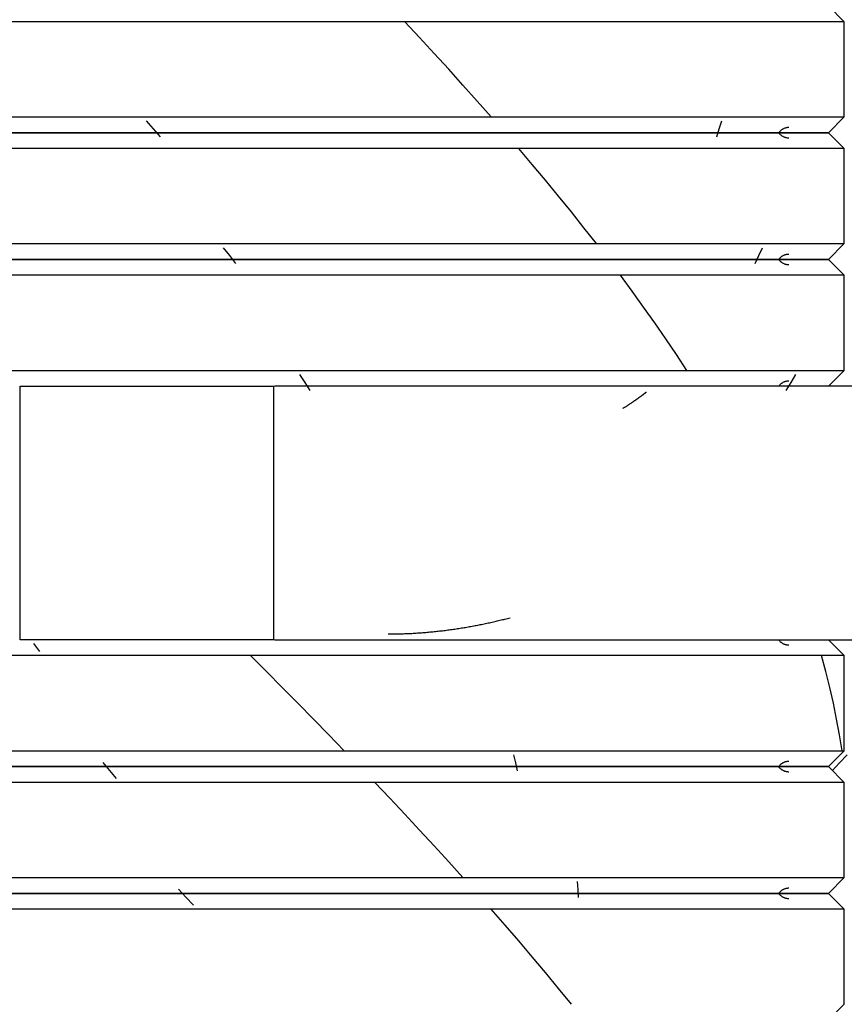
# Model space of a CAD drawing. Extents: x -18763 to 52779, y -147 to 50299.
# Drawn here: x 27498 to 27664, y 26534 to 26731 of the extents above; entities that cross this region are included whole.
import ezdxf

# ---------------------------------------------------------------- set-up
doc = ezdxf.new("R2010")
doc.units = 0
doc.layers.add('X-2499-GF-B$0$A-GENM', color=11, linetype='CONTINUOUS')
doc.layers.add('X-XREF', color=7, linetype='CONTINUOUS')

# ---------------------------------------------------------------- blocks, each defined once
blk = doc.blocks.new('X-2499-GF-B')
at = {"layer": 'X-2499-GF-B$0$A-GENM'}
for p, q in [((27663.58, 26730.61), (27660.41, 26733.78)), ((27663.58, 26730.61), (27384.18, 26730.61)), ((27578.48, 26727.43), (27575.52, 26730.61)), ((27663.58, 26711.56), (27663.58, 26730.61)), ((27581.42, 26724.26), (27578.48, 26727.43)), ((27584.33, 26721.08), (27581.42, 26724.26)), ((27587.2, 26717.91), (27584.33, 26721.08)), ((27590.05, 26714.73), (27587.2, 26717.91)), ((27592.86, 26711.56), (27590.05, 26714.73)), ((27384.18, 26711.56), (27663.58, 26711.56)), ((27660.41, 26708.38), (27663.58, 26711.56)), ((27525.19, 26709.15), (27523.76, 26710.74)), ((27638.55, 26709.15), (27639.04, 26710.74)), ((27651.57, 26709.25), (27651.48, 26709.21)), ((27651.67, 26709.28), (27651.57, 26709.25)), ((27651.77, 26709.31), (27651.67, 26709.28)), ((27651.87, 26709.34), (27651.77, 26709.31)), ((27651.96, 26709.36), (27651.87, 26709.34)), ((27652.06, 26709.38), (27651.96, 26709.36)), ((27652.16, 26709.39), (27652.06, 26709.38)), ((27652.27, 26709.4), (27652.16, 26709.39)), ((27652.37, 26709.41), (27652.27, 26709.4)), ((27652.47, 26709.41), (27652.37, 26709.41)), ((27660.41, 26708.38), (27387.36, 26708.38)), ((27387.36, 26708.38), (27660.41, 26708.38)), ((27526.58, 26707.56), (27525.19, 26709.15)), ((27638.03, 26707.56), (27638.55, 26709.15)), ((27650.45, 26708.41), (27650.43, 26708.38)), ((27650.43, 26708.38), (27650.49, 26708.3)), ((27650.51, 26708.49), (27650.45, 26708.41)), ((27650.49, 26708.3), (27650.56, 26708.23)), ((27650.58, 26708.56), (27650.51, 26708.49)), ((27650.56, 26708.23), (27650.63, 26708.15)), ((27650.65, 26708.64), (27650.58, 26708.56)), ((27650.63, 26708.15), (27650.7, 26708.08)), ((27650.72, 26708.71), (27650.65, 26708.64)), ((27650.7, 26708.08), (27650.77, 26708.01)), ((27650.79, 26708.78), (27650.72, 26708.71)), ((27650.77, 26708.01), (27650.85, 26707.94)), ((27650.87, 26708.84), (27650.79, 26708.78)), ((27650.85, 26707.94), (27650.93, 26707.88)), ((27650.95, 26708.91), (27650.87, 26708.84)), ((27650.93, 26707.88), (27651.01, 26707.82)), ((27651.04, 26708.96), (27650.95, 26708.91)), ((27651.01, 26707.82), (27651.1, 26707.76)), ((27651.12, 26709.02), (27651.04, 26708.96)), ((27651.1, 26707.76), (27651.18, 26707.71)), ((27651.21, 26709.07), (27651.12, 26709.02)), ((27651.18, 26707.71), (27651.27, 26707.66)), ((27651.3, 26709.12), (27651.21, 26709.07)), ((27651.27, 26707.66), (27651.36, 26707.61)), ((27651.39, 26709.17), (27651.3, 26709.12)), ((27651.36, 26707.61), (27651.45, 26707.57)), ((27651.48, 26709.21), (27651.39, 26709.17)), ((27651.45, 26707.57), (27651.55, 26707.53)), ((27651.55, 26707.53), (27651.64, 26707.5)), ((27651.64, 26707.5), (27651.74, 26707.47)), ((27651.74, 26707.47), (27651.84, 26707.44)), ((27651.84, 26707.44), (27651.94, 26707.42)), ((27651.94, 26707.42), (27652.04, 26707.4)), ((27652.04, 26707.4), (27652.14, 26707.38)), ((27652.14, 26707.38), (27652.24, 26707.37)), ((27652.24, 26707.37), (27652.34, 26707.36)), ((27652.34, 26707.36), (27652.44, 26707.36)), ((27652.44, 26707.36), (27652.47, 26707.36)), ((27663.58, 26705.21), (27660.41, 26708.38)), ((27663.58, 26705.21), (27384.18, 26705.21)), ((27601.06, 26702.03), (27598.37, 26705.21)), ((27663.58, 26686.16), (27663.58, 26705.21)), ((27603.72, 26698.86), (27601.06, 26702.03)), ((27606.34, 26695.68), (27603.72, 26698.86)), ((27608.91, 26692.51), (27606.34, 26695.68)), ((27611.44, 26689.33), (27608.91, 26692.51)), ((27613.93, 26686.16), (27611.44, 26689.33)), ((27384.18, 26686.16), (27663.58, 26686.16)), ((27660.41, 26682.98), (27663.58, 26686.16)), ((27540.47, 26683.75), (27539.22, 26685.34)), ((27541.68, 26682.16), (27540.47, 26683.75)), ((27645.74, 26682.16), (27646.49, 26683.75)), ((27646.49, 26683.75), (27647.2, 26685.34)), ((27651.12, 26683.62), (27651.04, 26683.56)), ((27651.21, 26683.67), (27651.12, 26683.62)), ((27651.3, 26683.72), (27651.21, 26683.67)), ((27651.39, 26683.77), (27651.3, 26683.72)), ((27651.48, 26683.81), (27651.39, 26683.77)), ((27651.57, 26683.85), (27651.48, 26683.81)), ((27651.67, 26683.88), (27651.57, 26683.85)), ((27651.77, 26683.91), (27651.67, 26683.88)), ((27651.87, 26683.94), (27651.77, 26683.91)), ((27651.96, 26683.96), (27651.87, 26683.94)), ((27652.06, 26683.98), (27651.96, 26683.96)), ((27652.16, 26683.99), (27652.06, 26683.98)), ((27652.27, 26684), (27652.16, 26683.99)), ((27652.37, 26684.01), (27652.27, 26684)), ((27652.47, 26684.01), (27652.37, 26684.01)), ((27660.41, 26682.98), (27387.36, 26682.98)), ((27387.36, 26682.98), (27660.41, 26682.98)), ((27650.45, 26683.01), (27650.43, 26682.98)), ((27650.43, 26682.98), (27650.49, 26682.9)), ((27650.51, 26683.09), (27650.45, 26683.01)), ((27650.49, 26682.9), (27650.56, 26682.83)), ((27650.58, 26683.16), (27650.51, 26683.09)), ((27650.56, 26682.83), (27650.63, 26682.75)), ((27650.65, 26683.24), (27650.58, 26683.16)), ((27650.63, 26682.75), (27650.7, 26682.68)), ((27650.72, 26683.31), (27650.65, 26683.24)), ((27650.7, 26682.68), (27650.77, 26682.61)), ((27650.79, 26683.38), (27650.72, 26683.31)), ((27650.77, 26682.61), (27650.85, 26682.54)), ((27650.87, 26683.44), (27650.79, 26683.38)), ((27650.85, 26682.54), (27650.93, 26682.48)), ((27650.95, 26683.51), (27650.87, 26683.44)), ((27650.93, 26682.48), (27651.01, 26682.42)), ((27651.04, 26683.56), (27650.95, 26683.51)), ((27651.01, 26682.42), (27651.1, 26682.36)), ((27651.1, 26682.36), (27651.18, 26682.31)), ((27651.18, 26682.31), (27651.27, 26682.26)), ((27651.27, 26682.26), (27651.36, 26682.21)), ((27651.36, 26682.21), (27651.45, 26682.17)), ((27651.45, 26682.17), (27651.55, 26682.13)), ((27651.55, 26682.13), (27651.64, 26682.1)), ((27651.64, 26682.1), (27651.74, 26682.07)), ((27651.74, 26682.07), (27651.84, 26682.04)), ((27651.84, 26682.04), (27651.94, 26682.02)), ((27651.94, 26682.02), (27652.04, 26682)), ((27652.04, 26682), (27652.14, 26681.98)), ((27652.14, 26681.98), (27652.24, 26681.97)), ((27652.24, 26681.97), (27652.34, 26681.96)), ((27652.34, 26681.96), (27652.44, 26681.96)), ((27652.44, 26681.96), (27652.47, 26681.96)), ((27663.58, 26679.81), (27660.41, 26682.98)), ((27663.58, 26679.81), (27384.18, 26679.81)), ((27621.1, 26676.63), (27618.76, 26679.81)), ((27663.58, 26660.76), (27663.58, 26679.81)), ((27623.39, 26673.46), (27621.1, 26676.63)), ((27625.63, 26670.28), (27623.39, 26673.46)), ((27627.82, 26667.11), (27625.63, 26670.28)), ((27629.95, 26663.93), (27627.82, 26667.11)), ((27632.03, 26660.76), (27629.95, 26663.93)), ((27384.18, 26660.76), (27663.58, 26660.76)), ((27555.55, 26658.35), (27554.5, 26659.94)), ((27652.93, 26658.35), (27653.86, 26659.94)), ((27660.41, 26657.58), (27663.58, 26660.76)), ((27556.56, 26656.76), (27555.55, 26658.35)), ((27650.79, 26657.98), (27650.72, 26657.91)), ((27650.87, 26658.04), (27650.79, 26657.98)), ((27650.95, 26658.11), (27650.87, 26658.04)), ((27651.04, 26658.16), (27650.95, 26658.11)), ((27651.12, 26658.22), (27651.04, 26658.16)), ((27651.21, 26658.27), (27651.12, 26658.22)), ((27651.3, 26658.32), (27651.21, 26658.27)), ((27651.39, 26658.37), (27651.3, 26658.32)), ((27651.48, 26658.41), (27651.39, 26658.37)), ((27651.57, 26658.45), (27651.48, 26658.41)), ((27651.67, 26658.48), (27651.57, 26658.45)), ((27651.77, 26658.51), (27651.67, 26658.48)), ((27651.87, 26658.54), (27651.77, 26658.51)), ((27651.96, 26658.56), (27651.87, 26658.54)), ((27652.06, 26658.58), (27651.96, 26658.56)), ((27651.97, 26656.76), (27652.93, 26658.35)), ((27652.16, 26658.59), (27652.06, 26658.58)), ((27652.27, 26658.6), (27652.16, 26658.59)), ((27652.37, 26658.61), (27652.27, 26658.6)), ((27652.47, 26658.61), (27652.37, 26658.61)), ((27498.48, 26657.58), (27549.28, 26657.58)), ((27498.48, 26606.78), (27498.48, 26657.58)), ((27549.28, 26606.78), (27549.28, 26657.58)), ((27660.41, 26657.58), (27549.47, 26657.58)), ((27623.29, 26655.94), (27623.33, 26655.96)), ((27623.33, 26655.96), (27623.36, 26655.99)), ((27623.36, 26655.99), (27623.4, 26656.02)), ((27623.4, 26656.02), (27623.43, 26656.04)), ((27623.43, 26656.04), (27623.46, 26656.07)), ((27623.46, 26656.07), (27623.49, 26656.09)), ((27623.49, 26656.09), (27623.52, 26656.11)), ((27623.52, 26656.11), (27623.55, 26656.14)), ((27623.55, 26656.14), (27623.58, 26656.16)), ((27623.58, 26656.16), (27623.6, 26656.18)), ((27623.6, 26656.18), (27623.63, 26656.2)), ((27623.63, 26656.2), (27623.65, 26656.22)), ((27623.65, 26656.22), (27623.68, 26656.23)), ((27623.68, 26656.23), (27623.7, 26656.25)), ((27623.7, 26656.25), (27623.72, 26656.27)), ((27623.72, 26656.27), (27623.74, 26656.28)), ((27623.74, 26656.28), (27623.76, 26656.3)), ((27623.76, 26656.3), (27623.78, 26656.31)), ((27623.78, 26656.31), (27623.8, 26656.33)), ((27623.8, 26656.33), (27623.82, 26656.34)), ((27623.82, 26656.34), (27623.83, 26656.35)), ((27623.83, 26656.35), (27623.85, 26656.36)), ((27623.85, 26656.36), (27623.86, 26656.37)), ((27623.86, 26656.37), (27623.87, 26656.38)), ((27623.87, 26656.38), (27623.89, 26656.39)), ((27623.89, 26656.39), (27623.9, 26656.39)), ((27623.9, 26656.39), (27623.91, 26656.4)), ((27623.91, 26656.4), (27623.92, 26656.41)), ((27623.92, 26656.41), (27623.93, 26656.41)), ((27623.93, 26656.41), (27623.94, 26656.42)), ((27623.93, 26656.41), (27623.93, 26656.41)), ((27623.94, 26656.42), (27623.95, 26656.42)), ((27623.95, 26656.42), (27623.95, 26656.42)), ((27650.45, 26657.61), (27650.43, 26657.58)), ((27650.51, 26657.69), (27650.45, 26657.61)), ((27650.58, 26657.76), (27650.51, 26657.69)), ((27650.65, 26657.84), (27650.58, 26657.76)), ((27650.72, 26657.91), (27650.65, 26657.84)), ((27742.96, 26657.58), (27660.47, 26657.58)), ((27620.53, 26653.98), (27620.62, 26654.04)), ((27620.62, 26654.04), (27620.7, 26654.1)), ((27620.7, 26654.1), (27620.79, 26654.15)), ((27620.79, 26654.15), (27620.88, 26654.21)), ((27620.88, 26654.21), (27620.96, 26654.27)), ((27620.96, 26654.27), (27621.05, 26654.32)), ((27621.05, 26654.32), (27621.13, 26654.38)), ((27621.13, 26654.38), (27621.21, 26654.43)), ((27621.21, 26654.43), (27621.29, 26654.49)), ((27621.29, 26654.49), (27621.37, 26654.54)), ((27621.37, 26654.54), (27621.44, 26654.59)), ((27621.44, 26654.59), (27621.52, 26654.65)), ((27621.52, 26654.65), (27621.59, 26654.7)), ((27621.59, 26654.7), (27621.67, 26654.75)), ((27621.67, 26654.75), (27621.74, 26654.8)), ((27621.74, 26654.8), (27621.81, 26654.85)), ((27621.81, 26654.85), (27621.88, 26654.9)), ((27621.88, 26654.9), (27621.95, 26654.94)), ((27621.95, 26654.94), (27622.01, 26654.99)), ((27622.01, 26654.99), (27622.08, 26655.04)), ((27622.08, 26655.04), (27622.14, 26655.08)), ((27622.14, 26655.08), (27622.21, 26655.13)), ((27622.21, 26655.13), (27622.27, 26655.17)), ((27622.27, 26655.17), (27622.33, 26655.22)), ((27622.33, 26655.22), (27622.39, 26655.26)), ((27622.39, 26655.26), (27622.45, 26655.3)), ((27622.45, 26655.3), (27622.5, 26655.34)), ((27622.5, 26655.34), (27622.56, 26655.39)), ((27622.56, 26655.39), (27622.61, 26655.43)), ((27622.61, 26655.43), (27622.67, 26655.46)), ((27622.67, 26655.46), (27622.72, 26655.5)), ((27622.72, 26655.5), (27622.77, 26655.54)), ((27622.77, 26655.54), (27622.82, 26655.58)), ((27622.82, 26655.58), (27622.87, 26655.62)), ((27622.87, 26655.62), (27622.92, 26655.65)), ((27622.92, 26655.65), (27622.96, 26655.69)), ((27622.96, 26655.69), (27623.01, 26655.72)), ((27623.01, 26655.72), (27623.05, 26655.75)), ((27623.05, 26655.75), (27623.09, 26655.79)), ((27623.09, 26655.79), (27623.14, 26655.82)), ((27623.14, 26655.82), (27623.18, 26655.85)), ((27623.18, 26655.85), (27623.22, 26655.88)), ((27623.22, 26655.88), (27623.25, 26655.91)), ((27623.25, 26655.91), (27623.29, 26655.94)), ((27619.23, 26653.16), (27619.34, 26653.23)), ((27619.34, 26653.23), (27619.45, 26653.29)), ((27619.45, 26653.29), (27619.55, 26653.36)), ((27619.55, 26653.36), (27619.65, 26653.42)), ((27619.65, 26653.42), (27619.76, 26653.49)), ((27619.76, 26653.49), (27619.86, 26653.55)), ((27619.86, 26653.55), (27619.96, 26653.61)), ((27619.96, 26653.61), (27620.06, 26653.67)), ((27620.06, 26653.67), (27620.15, 26653.74)), ((27620.15, 26653.74), (27620.25, 26653.8)), ((27620.25, 26653.8), (27620.34, 26653.86)), ((27620.34, 26653.86), (27620.43, 26653.92)), ((27620.43, 26653.92), (27620.53, 26653.98)), ((27594.07, 26610.57), (27594.33, 26610.63)), ((27594.33, 26610.63), (27594.59, 26610.69)), ((27594.59, 26610.69), (27594.85, 26610.76)), ((27594.85, 26610.76), (27595.1, 26610.82)), ((27595.1, 26610.82), (27595.36, 26610.88)), ((27595.36, 26610.88), (27595.61, 26610.95)), ((27595.61, 26610.95), (27595.86, 26611.01)), ((27595.86, 26611.01), (27596.11, 26611.08)), ((27596.11, 26611.08), (27596.37, 26611.14)), ((27596.37, 26611.14), (27596.62, 26611.21)), ((27583.07, 26608.61), (27583.35, 26608.65)), ((27583.35, 26608.65), (27583.62, 26608.68)), ((27583.62, 26608.68), (27583.9, 26608.72)), ((27583.9, 26608.72), (27584.18, 26608.75)), ((27584.18, 26608.75), (27584.45, 26608.79)), ((27584.45, 26608.79), (27584.73, 26608.83)), ((27584.73, 26608.83), (27585, 26608.86)), ((27585, 26608.86), (27585.27, 26608.9)), ((27585.27, 26608.9), (27585.55, 26608.94)), ((27585.55, 26608.94), (27585.82, 26608.98)), ((27585.82, 26608.98), (27586.09, 26609.02)), ((27586.09, 26609.02), (27586.37, 26609.07)), ((27586.37, 26609.07), (27586.64, 26609.11)), ((27586.64, 26609.11), (27586.91, 26609.15)), ((27586.91, 26609.15), (27587.18, 26609.19)), ((27587.18, 26609.19), (27587.45, 26609.24)), ((27587.45, 26609.24), (27587.72, 26609.28)), ((27587.72, 26609.28), (27587.99, 26609.33)), ((27587.99, 26609.33), (27588.26, 26609.38)), ((27588.26, 26609.38), (27588.53, 26609.42)), ((27588.53, 26609.42), (27588.8, 26609.47)), ((27588.8, 26609.47), (27589.07, 26609.52)), ((27589.07, 26609.52), (27589.34, 26609.57)), ((27589.34, 26609.57), (27589.61, 26609.62)), ((27589.61, 26609.62), (27589.87, 26609.67)), ((27589.87, 26609.67), (27590.14, 26609.72)), ((27590.14, 26609.72), (27590.41, 26609.77)), ((27590.41, 26609.77), (27590.67, 26609.83)), ((27590.67, 26609.83), (27590.94, 26609.88)), ((27590.94, 26609.88), (27591.2, 26609.93)), ((27591.2, 26609.93), (27591.47, 26609.99)), ((27591.47, 26609.99), (27591.73, 26610.04)), ((27591.73, 26610.04), (27591.99, 26610.1)), ((27591.99, 26610.1), (27592.26, 26610.16)), ((27592.26, 26610.16), (27592.52, 26610.21)), ((27592.52, 26610.21), (27592.78, 26610.27)), ((27592.78, 26610.27), (27593.04, 26610.33)), ((27593.04, 26610.33), (27593.3, 26610.39)), ((27593.3, 26610.39), (27593.56, 26610.45)), ((27593.56, 26610.45), (27593.82, 26610.51)), ((27593.82, 26610.51), (27594.07, 26610.57)), ((27549.28, 26606.78), (27498.48, 26606.78)), ((27549.47, 26606.78), (27660.41, 26606.78)), ((27572.18, 26607.95), (27572.46, 26607.95)), ((27572.46, 26607.95), (27572.74, 26607.95)), ((27572.74, 26607.95), (27573.02, 26607.95)), ((27573.02, 26607.95), (27573.3, 26607.96)), ((27573.3, 26607.96), (27573.58, 26607.96)), ((27573.58, 26607.96), (27573.86, 26607.97)), ((27573.86, 26607.97), (27574.14, 26607.97)), ((27574.14, 26607.97), (27574.43, 26607.98)), ((27574.43, 26607.98), (27574.71, 26607.99)), ((27574.71, 26607.99), (27574.99, 26608)), ((27574.99, 26608), (27575.27, 26608.01)), ((27575.27, 26608.01), (27575.55, 26608.02)), ((27575.55, 26608.02), (27575.83, 26608.03)), ((27575.83, 26608.03), (27576.11, 26608.04)), ((27576.11, 26608.04), (27576.39, 26608.06)), ((27576.39, 26608.06), (27576.67, 26608.07)), ((27576.67, 26608.07), (27576.95, 26608.08)), ((27576.95, 26608.08), (27577.23, 26608.1)), ((27577.23, 26608.1), (27577.51, 26608.12)), ((27577.51, 26608.12), (27577.79, 26608.13)), ((27577.79, 26608.13), (27578.07, 26608.15)), ((27578.07, 26608.15), (27578.34, 26608.17)), ((27578.34, 26608.17), (27578.62, 26608.19)), ((27578.62, 26608.19), (27578.9, 26608.21)), ((27578.9, 26608.21), (27579.18, 26608.23)), ((27579.18, 26608.23), (27579.46, 26608.25)), ((27579.46, 26608.25), (27579.74, 26608.28)), ((27579.74, 26608.28), (27580.02, 26608.3)), ((27580.02, 26608.3), (27580.3, 26608.32)), ((27580.3, 26608.32), (27580.58, 26608.35)), ((27580.58, 26608.35), (27580.85, 26608.38)), ((27580.85, 26608.38), (27581.13, 26608.4)), ((27581.13, 26608.4), (27581.41, 26608.43)), ((27581.41, 26608.43), (27581.69, 26608.46)), ((27581.69, 26608.46), (27581.96, 26608.49)), ((27581.96, 26608.49), (27582.24, 26608.52)), ((27582.24, 26608.52), (27582.52, 26608.55)), ((27582.52, 26608.55), (27582.8, 26608.58)), ((27582.8, 26608.58), (27583.07, 26608.61)), ((27650.43, 26606.78), (27650.49, 26606.7)), ((27650.49, 26606.7), (27650.56, 26606.63)), ((27663.58, 26603.61), (27660.41, 26606.78)), ((27660.47, 26606.78), (27742.96, 26606.78)), ((27502.41, 26604.43), (27501.24, 26606.02)), ((27650.56, 26606.63), (27650.63, 26606.55)), ((27650.63, 26606.55), (27650.7, 26606.48)), ((27650.7, 26606.48), (27650.77, 26606.41)), ((27650.77, 26606.41), (27650.85, 26606.34)), ((27650.85, 26606.34), (27650.93, 26606.28)), ((27650.93, 26606.28), (27651.01, 26606.22)), ((27651.01, 26606.22), (27651.1, 26606.16)), ((27651.1, 26606.16), (27651.18, 26606.11)), ((27651.18, 26606.11), (27651.27, 26606.06)), ((27651.27, 26606.06), (27651.36, 26606.01)), ((27651.36, 26606.01), (27651.45, 26605.97)), ((27651.45, 26605.97), (27651.55, 26605.93)), ((27651.55, 26605.93), (27651.64, 26605.9)), ((27651.64, 26605.9), (27651.74, 26605.87)), ((27651.74, 26605.87), (27651.84, 26605.84)), ((27651.84, 26605.84), (27651.94, 26605.82)), ((27651.94, 26605.82), (27652.04, 26605.8)), ((27652.04, 26605.8), (27652.14, 26605.78)), ((27652.14, 26605.78), (27652.24, 26605.77)), ((27652.24, 26605.77), (27652.34, 26605.76)), ((27652.34, 26605.76), (27652.44, 26605.76)), ((27652.44, 26605.76), (27652.47, 26605.76)), ((27663.58, 26603.61), (27384.18, 26603.61)), ((27547.82, 26600.43), (27544.66, 26603.61)), ((27659.88, 26600.43), (27659.01, 26603.61)), ((27663.58, 26584.56), (27663.58, 26603.61)), ((27550.97, 26597.26), (27547.82, 26600.43)), ((27660.68, 26597.26), (27659.88, 26600.43)), ((27554.1, 26594.08), (27550.97, 26597.26)), ((27661.41, 26594.08), (27660.68, 26597.26)), ((27557.22, 26590.91), (27554.1, 26594.08)), ((27662.06, 26590.91), (27661.41, 26594.08)), ((27560.32, 26587.73), (27557.22, 26590.91)), ((27662.65, 26587.73), (27662.06, 26590.91)), ((27563.41, 26584.56), (27560.32, 26587.73)), ((27663.16, 26584.56), (27662.65, 26587.73)), ((27384.18, 26584.56), (27663.58, 26584.56)), ((27597.76, 26582.15), (27597.38, 26583.74)), ((27660.41, 26581.38), (27663.58, 26584.56)), ((27662.65, 26582.15), (27664.16, 26583.74)), ((27660.41, 26581.38), (27387.36, 26581.38)), ((27387.36, 26581.38), (27660.41, 26581.38)), ((27516.42, 26580.62), (27515.09, 26582.21)), ((27598.1, 26580.56), (27597.76, 26582.15)), ((27650.45, 26581.41), (27650.43, 26581.38)), ((27650.43, 26581.38), (27650.49, 26581.3)), ((27650.51, 26581.49), (27650.45, 26581.41)), ((27650.49, 26581.3), (27650.56, 26581.23)), ((27650.58, 26581.56), (27650.51, 26581.49)), ((27650.56, 26581.23), (27650.63, 26581.15)), ((27650.65, 26581.64), (27650.58, 26581.56)), ((27650.63, 26581.15), (27650.7, 26581.08)), ((27650.72, 26581.71), (27650.65, 26581.64)), ((27650.7, 26581.08), (27650.77, 26581.01)), ((27650.79, 26581.78), (27650.72, 26581.71)), ((27650.77, 26581.01), (27650.85, 26580.94)), ((27650.87, 26581.84), (27650.79, 26581.78)), ((27650.95, 26581.91), (27650.87, 26581.84)), ((27651.04, 26581.96), (27650.95, 26581.91)), ((27651.12, 26582.02), (27651.04, 26581.96)), ((27651.21, 26582.07), (27651.12, 26582.02)), ((27651.3, 26582.12), (27651.21, 26582.07)), ((27651.39, 26582.17), (27651.3, 26582.12)), ((27651.48, 26582.21), (27651.39, 26582.17)), ((27651.57, 26582.25), (27651.48, 26582.21)), ((27651.67, 26582.28), (27651.57, 26582.25)), ((27651.77, 26582.31), (27651.67, 26582.28)), ((27651.87, 26582.34), (27651.77, 26582.31)), ((27651.96, 26582.36), (27651.87, 26582.34)), ((27652.06, 26582.38), (27651.96, 26582.36)), ((27652.16, 26582.39), (27652.06, 26582.38)), ((27652.27, 26582.4), (27652.16, 26582.39)), ((27652.37, 26582.41), (27652.27, 26582.4)), ((27652.47, 26582.41), (27652.37, 26582.41)), ((27663.58, 26578.21), (27660.41, 26581.38)), ((27661.13, 26580.56), (27662.65, 26582.15)), ((27517.77, 26579.03), (27516.42, 26580.62)), ((27650.85, 26580.94), (27650.93, 26580.88)), ((27650.93, 26580.88), (27651.01, 26580.82)), ((27651.01, 26580.82), (27651.1, 26580.76)), ((27651.1, 26580.76), (27651.18, 26580.71)), ((27651.18, 26580.71), (27651.27, 26580.66)), ((27651.27, 26580.66), (27651.36, 26580.61)), ((27651.36, 26580.61), (27651.45, 26580.57)), ((27651.45, 26580.57), (27651.55, 26580.53)), ((27651.55, 26580.53), (27651.64, 26580.5)), ((27651.64, 26580.5), (27651.74, 26580.47)), ((27651.74, 26580.47), (27651.84, 26580.44)), ((27651.84, 26580.44), (27651.94, 26580.42)), ((27651.94, 26580.42), (27652.04, 26580.4)), ((27652.04, 26580.4), (27652.14, 26580.38)), ((27652.14, 26580.38), (27652.24, 26580.37)), ((27652.24, 26580.37), (27652.34, 26580.36)), ((27652.34, 26580.36), (27652.44, 26580.36)), ((27652.44, 26580.36), (27652.47, 26580.36)), ((27663.58, 26578.21), (27384.18, 26578.21)), ((27572.53, 26575.03), (27569.51, 26578.21)), ((27663.58, 26559.16), (27663.58, 26578.21)), ((27575.52, 26571.86), (27572.53, 26575.03)), ((27578.48, 26568.68), (27575.52, 26571.86)), ((27581.42, 26565.51), (27578.48, 26568.68)), ((27584.33, 26562.33), (27581.42, 26565.51)), ((27587.2, 26559.16), (27584.33, 26562.33)), ((27384.18, 26559.16), (27663.58, 26559.16)), ((27610.25, 26556.75), (27610.11, 26558.34)), ((27660.41, 26555.98), (27663.58, 26559.16)), ((27660.41, 26555.98), (27387.36, 26555.98)), ((27387.36, 26555.98), (27660.41, 26555.98)), ((27531.68, 26555.22), (27530.18, 26556.81)), ((27610.37, 26555.16), (27610.25, 26556.75)), ((27650.45, 26556.01), (27650.43, 26555.98)), ((27650.43, 26555.98), (27650.49, 26555.9)), ((27650.51, 26556.09), (27650.45, 26556.01)), ((27650.49, 26555.9), (27650.56, 26555.83)), ((27650.58, 26556.16), (27650.51, 26556.09)), ((27650.56, 26555.83), (27650.63, 26555.75)), ((27650.65, 26556.24), (27650.58, 26556.16)), ((27650.63, 26555.75), (27650.7, 26555.68)), ((27650.72, 26556.31), (27650.65, 26556.24)), ((27650.7, 26555.68), (27650.77, 26555.61)), ((27650.79, 26556.38), (27650.72, 26556.31)), ((27650.77, 26555.61), (27650.85, 26555.54)), ((27650.87, 26556.44), (27650.79, 26556.38)), ((27650.85, 26555.54), (27650.93, 26555.48)), ((27650.95, 26556.51), (27650.87, 26556.44)), ((27650.93, 26555.48), (27651.01, 26555.42)), ((27651.04, 26556.56), (27650.95, 26556.51)), ((27651.01, 26555.42), (27651.1, 26555.36)), ((27651.12, 26556.62), (27651.04, 26556.56)), ((27651.1, 26555.36), (27651.18, 26555.31)), ((27651.21, 26556.67), (27651.12, 26556.62)), ((27651.3, 26556.72), (27651.21, 26556.67)), ((27651.39, 26556.77), (27651.3, 26556.72)), ((27651.48, 26556.81), (27651.39, 26556.77)), ((27651.57, 26556.85), (27651.48, 26556.81)), ((27651.67, 26556.88), (27651.57, 26556.85)), ((27651.77, 26556.91), (27651.67, 26556.88)), ((27651.87, 26556.94), (27651.77, 26556.91)), ((27651.96, 26556.96), (27651.87, 26556.94)), ((27652.06, 26556.98), (27651.96, 26556.96)), ((27652.16, 26556.99), (27652.06, 26556.98)), ((27652.27, 26557), (27652.16, 26556.99)), ((27652.37, 26557.01), (27652.27, 26557)), ((27652.47, 26557.01), (27652.37, 26557.01)), ((27663.58, 26552.81), (27660.41, 26555.98)), ((27533.21, 26553.63), (27531.68, 26555.22)), ((27651.18, 26555.31), (27651.27, 26555.26)), ((27651.27, 26555.26), (27651.36, 26555.21)), ((27651.36, 26555.21), (27651.45, 26555.17)), ((27651.45, 26555.17), (27651.55, 26555.13)), ((27651.55, 26555.13), (27651.64, 26555.1)), ((27651.64, 26555.1), (27651.74, 26555.07)), ((27651.74, 26555.07), (27651.84, 26555.04)), ((27651.84, 26555.04), (27651.94, 26555.02)), ((27651.94, 26555.02), (27652.04, 26555)), ((27652.04, 26555), (27652.14, 26554.98)), ((27652.14, 26554.98), (27652.24, 26554.97)), ((27652.24, 26554.97), (27652.34, 26554.96)), ((27652.34, 26554.96), (27652.44, 26554.96)), ((27652.44, 26554.96), (27652.47, 26554.96)), ((27663.58, 26552.81), (27384.18, 26552.81)), ((27595.63, 26549.63), (27592.86, 26552.81)), ((27663.58, 26533.76), (27663.58, 26552.81)), ((27598.37, 26546.46), (27595.63, 26549.63)), ((27601.06, 26543.28), (27598.37, 26546.46)), ((27603.72, 26540.11), (27601.06, 26543.28)), ((27606.34, 26536.93), (27603.72, 26540.11)), ((27608.91, 26533.76), (27606.34, 26536.93)), ((27660.41, 26530.58), (27663.58, 26533.76))]:
    blk.add_line(p, q, dxfattribs=at)

msp = doc.modelspace()

# ---------------------------------------------------------------- block references
at = {"layer": 'X-XREF'}
msp.add_blockref('X-2499-GF-B', (0, 0), dxfattribs=at)

doc.saveas('drawing.dxf')
